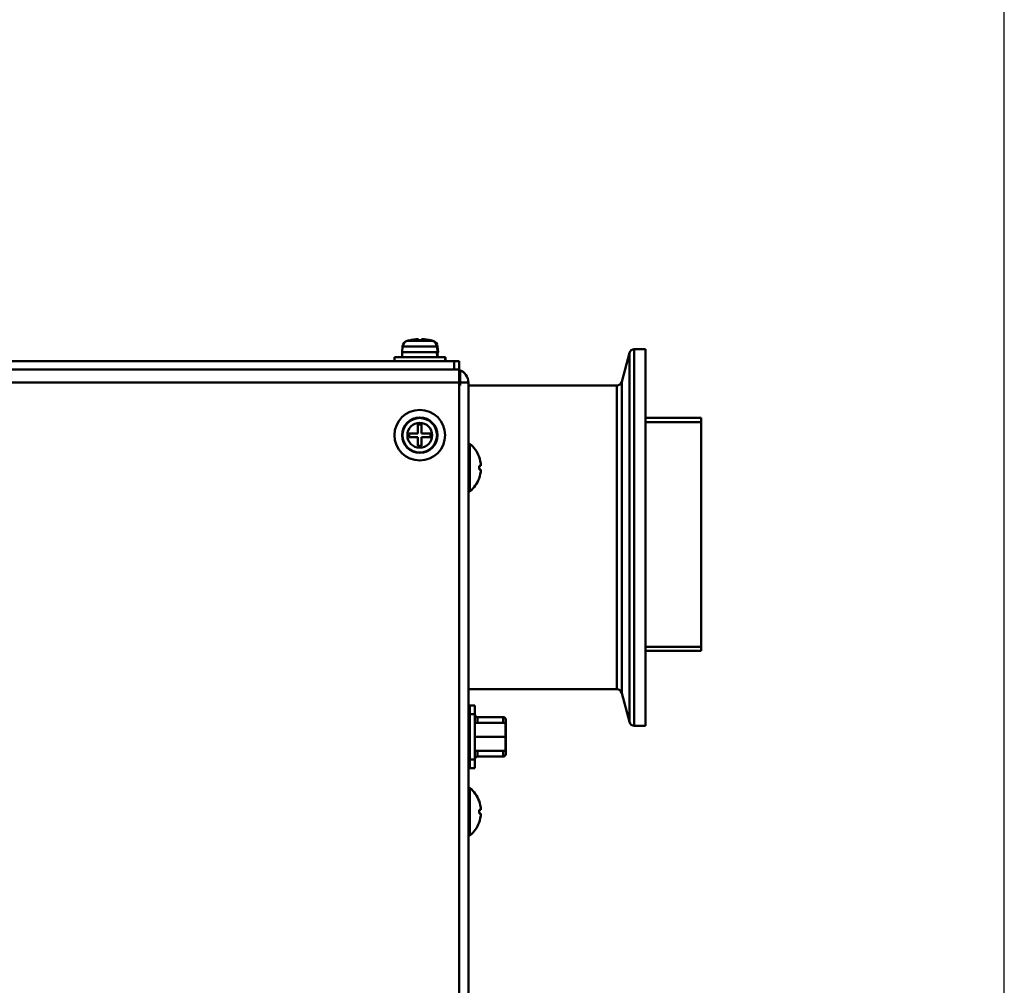
# Model space of a CAD drawing. Units: millimetres. Extents: x -1190 to 1610, y -1024 to 956.
# Drawn here: x 1416 to 1610, y -35 to 156 of the extents above; entities that cross this region are included whole.
import ezdxf

# ---------------------------------------------------------------- set-up
doc = ezdxf.new("R2010")
doc.units = ezdxf.units.MM
doc.header["$LTSCALE"] = 2.317717
doc.layers.add('NoLayerName_001', color=7, linetype='Continuous')
doc.layers.add('NoLayerName_006', color=7, linetype='Continuous')

# ---------------------------------------------------------------- blocks, each defined once
blk = doc.blocks.new('JZB_0567')
at = {"layer": 'NoLayerName_001', "color": 7, "linetype": 'Continuous', "lineweight": 50}
for p, q in [((0.29, 9.4), (0, 9.4)), ((0.29, 9.4), (0.29, 0)), ((2.1, 6.85), (2.11, 6.85)), ((2.1, 5.06), (2.48, 5.06)), ((2.48, 4.34), (2.1, 4.34)), ((2.11, 2.55), (2.1, 2.55)), ((0, 0), (0.29, 0))]:
    blk.add_line(p, q, dxfattribs=at)
for radius, start, end in [(6.1, 20.6378, 50.3981), (6.09, 3.3893, 20.6755), (5.71, 356.3843, 3.6157), (5.71, 356.3844, 3.6156), (6.09, 339.3245, 356.6107), (6.1, 309.6019, 339.3622)]:
    blk.add_arc((-3.6, 4.7), radius, start, end, dxfattribs=at)
blk = doc.blocks.new('JZB_0568')
at = {"layer": 'NoLayerName_001', "color": 7, "linetype": 'Continuous', "lineweight": 50}
for p, q in [((0.29, 9.4), (0, 9.4)), ((0.29, 9.4), (0.29, 0)), ((2.1, 6.85), (2.11, 6.85)), ((2.1, 5.06), (2.48, 5.06)), ((2.48, 4.34), (2.1, 4.34)), ((2.11, 2.55), (2.1, 2.55)), ((0, 0), (0.29, 0))]:
    blk.add_line(p, q, dxfattribs=at)
for radius, start, end in [(6.1, 20.6378, 50.3981), (6.09, 3.3893, 20.6755), (5.71, 356.3843, 3.6157), (5.71, 356.3844, 3.6156), (6.09, 339.3245, 356.6107), (6.1, 309.6019, 339.3622)]:
    blk.add_arc((-3.6, 4.7), radius, start, end, dxfattribs=at)
blk = doc.blocks.new('ETC_0202')
at = {"layer": 'NoLayerName_001', "color": 7, "linetype": 'Continuous', "lineweight": 50}
blk.add_open_spline([(0.07, 0), (0.06, 0.23), (0.04, 0.57), (0.01, 0.9), (0, 1)], degree=3, knots=[0, 0, 0, 0, 0.704464, 1.002695, 1.002695, 1.002695, 1.002695], dxfattribs=at)
blk = doc.blocks.new('ETC_0203')
at = {"layer": 'NoLayerName_001', "color": 7, "linetype": 'Continuous', "lineweight": 50}
blk.add_open_spline([(0, 0), (0.01, 0.08), (0.02, 0.25), (0.02, 0.42), (0.03, 0.5)], degree=3, knots=[0, 0, 0, 0, 0.2499996, 0.5007458, 0.5007458, 0.5007458, 0.5007458], dxfattribs=at)
blk = doc.blocks.new('JZB_0569')
at = {"layer": 'NoLayerName_001', "color": 7, "linetype": 'Continuous', "lineweight": 50}
for p, q in [((0.1, 4.15), (0.1, 4.39)), ((0.82, 4.39), (0.82, 4.38)), ((2.56, 4.14), (2.56, 4.15)), ((2.82, 4.06), (2.92, 4.06)), ((3.86, 2.92), (3.76, 2.92)), ((3.96, 1.8), (3.86, 2.92)), ((3.86, 1.8), (3.96, 1.8)), ((5.46, 0.8), (5.36, 0.8)), ((5.46, 0), (5.46, 0.8))]:
    blk.add_line(p, q, dxfattribs=at)
for centre, radius, start, end in [((0.46, -4.6), 8.99, 92.2943, 92.9321), ((0.46, -4.6), 8.99, 76.4956, 87.7057), ((0.46, -4.6), 9, 74.1191, 76.5066), ((2.57, 2.81), 1.3, 5, 74.1191)]:
    blk.add_arc(centre, radius, start, end, dxfattribs=at)
for name, p in [('ETC_0202', (3.83, 0.8)), ('ETC_0203', (3.87, 1.3))]:
    blk.add_blockref(name, p, dxfattribs=at)
blk = doc.blocks.new('JZB_0578')
at = {"layer": 'NoLayerName_001', "color": 7, "linetype": 'Continuous', "lineweight": 50}
for p, q in [((4.64, 7.1), (5.36, 7.1)), ((4.64, 5.36), (4.64, 7.1)), ((5.36, 7.1), (5.36, 5.36)), ((2.9, 4.64), (2.9, 5.36)), ((2.9, 5.36), (4.64, 5.36)), ((4.64, 4.64), (2.9, 4.64)), ((4.64, 2.9), (4.64, 4.64)), ((5.36, 5.36), (7.1, 5.36)), ((5.36, 4.64), (5.36, 2.9)), ((7.1, 4.64), (5.36, 4.64)), ((7.1, 5.36), (7.1, 4.64)), ((5.36, 2.9), (4.64, 2.9))]:
    blk.add_line(p, q, dxfattribs=at)
for radius in [5, 3.5, 3.4, 2.46]:
    blk.add_circle((5, 5), radius, dxfattribs=at)
blk = doc.blocks.new('JZB_0581')
at = {"layer": 'NoLayerName_001', "color": 51, "linetype": 'Continuous', "lineweight": 50}
for p, q in [((35, 74.4), (32.77, 74.4)), ((32.77, 0), (32.77, 74.4)), ((35, 74.4), (35, 0)), ((31.8, 73.66), (30.27, 67.94)), ((31.8, 0.74), (31.8, 73.66)), ((29.3, 67.2), (0, 67.2)), ((29.3, 67.2), (29.3, 7.2)), ((30.27, 6.46), (30.27, 67.94)), ((0, 7.2), (29.3, 7.2)), ((30.27, 6.46), (31.8, 0.74)), ((32.77, 0), (35, 0))]:
    blk.add_line(p, q, dxfattribs=at)
for centre, start, end in [((32.77, 73.4), 90, 165), ((29.3, 68.2), 270, 345), ((29.3, 6.2), 15, 90), ((32.77, 1), 195, 270)]:
    blk.add_arc(centre, 1, start, end, dxfattribs=at)
blk = doc.blocks.new('JZB_0587')
at = {"layer": 'NoLayerName_001', "color": 7, "linetype": 'Continuous', "lineweight": 50}
for p, q in [((6, 5.5), (0, 5.5)), ((6, 0), (6, 5.5)), ((0, 2.17), (0, 3.33)), ((6, 2.75), (0, 2.75)), ((6, 0), (0, 0))]:
    blk.add_line(p, q, dxfattribs=at)
blk = doc.blocks.new('JZB_0607')
at = {"layer": 'NoLayerName_006', "color": 8, "linetype": 'Continuous', "lineweight": 50}
for p, q in [((1.2, 290.8), (1.2, 287.8)), ((1, 287.8), (1.2, 287.8)), ((1.2, 288.4), (2.8, 288.4)), ((2.8, 288.4), (2.8, 0)), ((2.8, 46.3), (0, 46.3)), ((0.2, 46.3), (0.2, 46.5)), ((1.2, 46.3), (1.2, 0)), ((1.2, 3), (2.8, 3)), ((2.8, 0), (1.2, 0))]:
    blk.add_line(p, q, dxfattribs=at)
for centre, radius, end in [((0.2, 288.4), 2.6, 72.0798), ((0.2, 288.5), 1, 36.8699)]:
    blk.add_arc(centre, radius, 0, end, dxfattribs=at)
blk = doc.blocks.new('JZB_0610')
at = {"layer": 'NoLayerName_006', "color": 7, "linetype": 'Continuous', "lineweight": 50}
for p, q in [((0, 1.6), (635, 1.6)), ((634, 1.6), (634, 0)), ((635, 1.6), (635, 0))]:
    blk.add_line(p, q, dxfattribs=at)
blk = doc.blocks.new('JZB_0611')
at = {"layer": 'NoLayerName_006', "color": 7, "linetype": 'Continuous', "lineweight": 50}
for p, q in [((635, 244.7), (0, 244.7)), ((635, 244.7), (635, 1)), ((635, 242.1), (0, 242.1))]:
    blk.add_line(p, q, dxfattribs=at)
blk = doc.blocks.new('ETC_0218')
at = {"layer": 'NoLayerName_001', "color": 7, "linetype": 'Continuous', "lineweight": 50}
blk.add_open_spline([(0.07, 0), (0.06, 0.23), (0.04, 0.57), (0.01, 0.9), (0, 1)], degree=3, knots=[0, 0, 0, 0, 0.704464, 1.002695, 1.002695, 1.002695, 1.002695], dxfattribs=at)
blk = doc.blocks.new('ETC_0219')
at = {"layer": 'NoLayerName_001', "color": 7, "linetype": 'Continuous', "lineweight": 50}
blk.add_open_spline([(0, 0), (0.01, 0.08), (0.02, 0.25), (0.02, 0.42), (0.03, 0.5)], degree=3, knots=[0, 0, 0, 0, 0.2499963, 0.5007391, 0.5007391, 0.5007391, 0.5007391], dxfattribs=at)
blk = doc.blocks.new('JZB_0616')
at = {"layer": 'NoLayerName_001', "color": 7, "linetype": 'Continuous', "lineweight": 50}
for p, q in [((2.54, 4.06), (7.46, 4.06)), ((2.9, 4.14), (2.9, 4.15)), ((4.64, 4.14), (4.64, 4.39)), ((5.36, 4.39), (5.36, 4.14)), ((7.1, 4.14), (7.1, 4.15)), ((1.6, 2.92), (1.5, 1.8)), ((8.4, 2.92), (1.6, 2.92)), ((8.5, 1.8), (8.4, 2.92)), ((10, 0.8), (0, 0.8)), ((0, 0.8), (0, 0)), ((1.5, 1.8), (8.5, 1.8)), ((1.55, 1.8), (1.55, 0.8)), ((10, 0), (10, 0.8))]:
    blk.add_line(p, q, dxfattribs=at)
for centre, radius, start, end in [((2.89, 2.81), 1.3, 105.8809, 175), ((5, -4.6), 9, 103.4934, 105.8809), ((5, -4.6), 8.99, 92.2943, 103.5044), ((5, -4.6), 8.75, 87.6424, 92.3576), ((5, -4.6), 8.99, 76.4956, 87.7057), ((5, -4.6), 9, 74.1191, 76.5066), ((7.11, 2.81), 1.3, 5, 74.1191)]:
    blk.add_arc(centre, radius, start, end, dxfattribs=at)
for name, p in [('ETC_0218', (8.37, 0.8)), ('ETC_0219', (8.41, 1.3))]:
    blk.add_blockref(name, p, dxfattribs=at)
blk = doc.blocks.new('JZB_0618')
at = {"layer": 'NoLayerName_001', "color": 7, "linetype": 'Continuous', "lineweight": 50}
for p, q in [((4.64, 7.1), (5.36, 7.1)), ((4.64, 5.36), (4.64, 7.1)), ((5.36, 7.1), (5.36, 5.36)), ((2.9, 5.36), (4.64, 5.36)), ((2.9, 4.64), (2.9, 5.36)), ((4.64, 4.64), (2.9, 4.64)), ((4.64, 2.9), (4.64, 4.64)), ((5.36, 5.36), (7.1, 5.36)), ((7.1, 4.64), (5.36, 4.64)), ((5.36, 4.64), (5.36, 2.9)), ((7.1, 5.36), (7.1, 4.64)), ((5.36, 2.9), (4.64, 2.9))]:
    blk.add_line(p, q, dxfattribs=at)
for radius in [5, 3.5, 3.4, 2.46]:
    blk.add_circle((5, 5), radius, dxfattribs=at)
blk = doc.blocks.new('ETC_0222')
at = {"layer": 'NoLayerName_001', "color": 7, "linetype": 'Continuous', "lineweight": 50}
blk.add_open_spline([(0.07, 0), (0.06, 0.23), (0.04, 0.57), (0.01, 0.9), (0, 1)], degree=3, knots=[0, 0, 0, 0, 0.704464, 1.002695, 1.002695, 1.002695, 1.002695], dxfattribs=at)
blk = doc.blocks.new('ETC_0223')
at = {"layer": 'NoLayerName_001', "color": 7, "linetype": 'Continuous', "lineweight": 50}
blk.add_open_spline([(0, 0), (0.01, 0.08), (0.02, 0.25), (0.02, 0.42), (0.03, 0.5)], degree=3, knots=[0, 0, 0, 0, 0.2499996, 0.5007458, 0.5007458, 0.5007458, 0.5007458], dxfattribs=at)
blk = doc.blocks.new('JZB_0627')
at = {"layer": 'NoLayerName_001', "color": 7, "linetype": 'Continuous', "lineweight": 50}
for p, q in [((0.1, 4.15), (0.1, 4.39)), ((0.82, 4.39), (0.82, 4.38)), ((2.56, 4.14), (2.56, 4.15)), ((2.82, 4.06), (2.92, 4.06)), ((3.86, 2.92), (3.76, 2.92)), ((3.96, 1.8), (3.86, 2.92)), ((3.86, 1.8), (3.96, 1.8)), ((5.46, 0.8), (5.36, 0.8)), ((5.46, 0), (5.46, 0.8))]:
    blk.add_line(p, q, dxfattribs=at)
for centre, radius, start, end in [((0.46, -4.6), 8.99, 92.2943, 92.9321), ((0.46, -4.6), 8.99, 76.4956, 87.7057), ((0.46, -4.6), 9, 74.1191, 76.5066), ((2.57, 2.81), 1.3, 5, 74.1191)]:
    blk.add_arc(centre, radius, start, end, dxfattribs=at)
for name, p in [('ETC_0222', (3.83, 0.8)), ('ETC_0223', (3.87, 1.3))]:
    blk.add_blockref(name, p, dxfattribs=at)
blk = doc.blocks.new('JZB_0628')
at = {"layer": 'NoLayerName_001', "color": 7, "linetype": 'Continuous', "lineweight": 50}
for p, q in [((0.29, 9.4), (0, 9.4)), ((0.29, 9.4), (0.29, 0)), ((2.1, 6.85), (2.11, 6.85)), ((2.1, 5.06), (2.48, 5.06)), ((2.48, 4.34), (2.1, 4.34)), ((2.11, 2.55), (2.1, 2.55)), ((0, 0), (0.29, 0))]:
    blk.add_line(p, q, dxfattribs=at)
for radius, start, end in [(6.1, 20.6378, 50.3981), (6.09, 3.3893, 20.6755), (5.71, 356.3843, 3.6157), (5.71, 356.3844, 3.6156), (6.09, 339.3245, 356.6107), (6.1, 309.6019, 339.3622)]:
    blk.add_arc((-3.6, 4.7), radius, start, end, dxfattribs=at)
blk = doc.blocks.new('JZB_0629')
at = {"layer": 'NoLayerName_001', "color": 7, "linetype": 'Continuous', "lineweight": 50}
for p, q in [((0.29, 9.4), (0, 9.4)), ((0.29, 9.4), (0.29, 0)), ((2.1, 6.85), (2.11, 6.85)), ((2.1, 5.06), (2.48, 5.06)), ((2.48, 4.34), (2.1, 4.34)), ((2.11, 2.55), (2.1, 2.55)), ((0, 0), (0.29, 0))]:
    blk.add_line(p, q, dxfattribs=at)
for radius, start, end in [(6.1, 20.6378, 50.3981), (6.09, 3.3893, 20.6755), (5.71, 356.3843, 3.6157), (5.71, 356.3844, 3.6156), (6.09, 339.3245, 356.6107), (6.1, 309.6019, 339.3622)]:
    blk.add_arc((-3.6, 4.7), radius, start, end, dxfattribs=at)
blk = doc.blocks.new('ETC_0224')
at = {"layer": 'NoLayerName_001', "color": 7, "linetype": 'Continuous', "lineweight": 50}
blk.add_open_spline([(0.07, 0), (0.06, 0.23), (0.04, 0.57), (0.01, 0.9), (0, 1)], degree=3, knots=[0, 0, 0, 0, 0.704464, 1.002695, 1.002695, 1.002695, 1.002695], dxfattribs=at)
blk = doc.blocks.new('ETC_0225')
at = {"layer": 'NoLayerName_001', "color": 7, "linetype": 'Continuous', "lineweight": 50}
blk.add_open_spline([(0, 0), (0.01, 0.08), (0.02, 0.25), (0.02, 0.42), (0.03, 0.5)], degree=3, knots=[0, 0, 0, 0, 0.2500013, 0.5007491, 0.5007491, 0.5007491, 0.5007491], dxfattribs=at)
blk = doc.blocks.new('JZB_0633')
at = {"layer": 'NoLayerName_001', "color": 7, "linetype": 'Continuous', "lineweight": 50}
for p, q in [((2.54, 4.06), (7.46, 4.06)), ((2.9, 4.14), (2.9, 4.15)), ((4.64, 4.14), (4.64, 4.39)), ((5.36, 4.39), (5.36, 4.14)), ((7.1, 4.14), (7.1, 4.15)), ((1.6, 2.92), (1.5, 1.8)), ((8.4, 2.92), (1.6, 2.92)), ((8.5, 1.8), (8.4, 2.92)), ((10, 0.8), (0, 0.8)), ((0, 0.8), (0, 0)), ((1.5, 1.8), (8.5, 1.8)), ((1.55, 1.8), (1.55, 0.8)), ((10, 0), (10, 0.8))]:
    blk.add_line(p, q, dxfattribs=at)
for centre, radius, start, end in [((2.89, 2.81), 1.3, 105.8809, 175), ((5, -4.6), 9, 103.4934, 105.8809), ((5, -4.6), 8.99, 92.2943, 103.5044), ((5, -4.6), 8.75, 87.6424, 92.3576), ((5, -4.6), 8.99, 76.4956, 87.7057), ((5, -4.6), 9, 74.1191, 76.5066), ((7.11, 2.81), 1.3, 5, 74.1191)]:
    blk.add_arc(centre, radius, start, end, dxfattribs=at)
for name, p in [('ETC_0224', (8.37, 0.8)), ('ETC_0225', (8.41, 1.3))]:
    blk.add_blockref(name, p, dxfattribs=at)
blk = doc.blocks.new('JZB_0637')
at = {"layer": 'NoLayerName_006', "color": 8, "linetype": 'Continuous', "lineweight": 50}
for p, q in [((1.2, 290.8), (1.2, 287.8)), ((1, 287.8), (1.2, 287.8)), ((1.2, 288.4), (2.8, 288.4)), ((2.8, 288.4), (2.8, 0)), ((2.8, 46.3), (0, 46.3)), ((0.2, 46.3), (0.2, 46.5)), ((1.2, 46.3), (1.2, 0)), ((1.2, 3), (2.8, 3)), ((2.8, 0), (1.2, 0))]:
    blk.add_line(p, q, dxfattribs=at)
for centre, radius, end in [((0.2, 288.4), 2.6, 72.0798), ((0.2, 288.5), 1, 36.8699)]:
    blk.add_arc(centre, radius, 0, end, dxfattribs=at)
blk = doc.blocks.new('JZB_0640')
at = {"layer": 'NoLayerName_006', "color": 7, "linetype": 'Continuous', "lineweight": 50}
for p, q in [((635, 1.6), (0, 1.6)), ((634, 1.6), (634, 0)), ((635, 1.6), (635, 0))]:
    blk.add_line(p, q, dxfattribs=at)
blk = doc.blocks.new('JZB_0641')
at = {"layer": 'NoLayerName_006', "color": 7, "linetype": 'Continuous', "lineweight": 50}
for p, q in [((635, 244.7), (0, 244.7)), ((635, 244.7), (635, 1)), ((635, 242.1), (0, 242.1))]:
    blk.add_line(p, q, dxfattribs=at)
blk = doc.blocks.new('ETC_0226')
at = {"layer": 'NoLayerName_001', "color": 2, "linetype": 'Continuous', "lineweight": 50}
blk.add_open_spline([(0.3, 0), (0.3, 0.01), (0.29, 0.02), (0.27, 0.03), (0.23, 0.04), (0.18, 0.05), (0.12, 0.06), (0.06, 0.07), (0.02, 0.07), (0, 0.07)], degree=3, knots=[0, 0, 0, 0, 0.0155621, 0.0416826, 0.0805337, 0.1317566, 0.1941345, 0.2659553, 0.316111, 0.316111, 0.316111, 0.316111], dxfattribs=at)
blk = doc.blocks.new('ETC_0227')
at = {"layer": 'NoLayerName_001', "color": 2, "linetype": 'Continuous', "lineweight": 50}
blk.add_open_spline([(0.3, 0), (0.3, 0.01), (0.29, 0.02), (0.27, 0.03), (0.23, 0.04), (0.18, 0.05), (0.12, 0.06), (0.06, 0.07), (0.02, 0.07), (0, 0.07)], degree=3, knots=[0, 0, 0, 0, 0.0155621, 0.0416826, 0.0805337, 0.1317566, 0.1941345, 0.2659553, 0.316111, 0.316111, 0.316111, 0.316111], dxfattribs=at)
blk = doc.blocks.new('ETC_0228')
at = {"layer": 'NoLayerName_001', "color": 2, "linetype": 'Continuous', "lineweight": 50}
blk.add_open_spline([(0, 0), (0, 0), (0.01, 0), (0.04, 0.01), (0.06, 0.03), (0.07, 0.04), (0.07, 0.04)], degree=3, knots=[0, 0, 0, 0, 0.00314248, 0.04244714, 0.06932745, 0.08620977, 0.08620977, 0.08620977, 0.08620977], dxfattribs=at)
blk = doc.blocks.new('ETC_0229')
at = {"layer": 'NoLayerName_001', "color": 2, "linetype": 'Continuous', "lineweight": 50}
blk.add_open_spline([(0, 0), (0, 0), (0.01, 0), (0.04, 0.01), (0.06, 0.03), (0.07, 0.04), (0.07, 0.04)], degree=3, knots=[0, 0, 0, 0, 0.00314248, 0.04244714, 0.06932745, 0.08620977, 0.08620977, 0.08620977, 0.08620977], dxfattribs=at)
blk = doc.blocks.new('JZB_0643')
at = {"layer": 'NoLayerName_001', "color": 2, "linetype": 'Continuous', "lineweight": 50}
for p, q in [((0.3, 12.4), (1.3, 12.4)), ((0.3, 12.4), (0.3, 0)), ((1.3, 12.4), (1.3, 6.78)), ((1.3, 10.65), (0.3, 10.65)), ((1.8, 10.1), (1.8, 8.95)), ((6.87, 10.1), (1.8, 10.1)), ((6.87, 8.95), (6.87, 10.1)), ((0.3, 8.31), (0, 8.45)), ((7.37, 2.8), (7.37, 9.6)), ((0.3, 6.2), (0, 6.2)), ((0, 3.95), (0.3, 4.09)), ((1.3, 0), (1.3, 5.62)), ((1.8, 3.45), (1.8, 2.3)), ((6.87, 2.3), (1.8, 2.3)), ((6.87, 2.3), (6.87, 3.45)), ((0.3, 1.75), (1.3, 1.75)), ((1.3, 0), (0.3, 0))]:
    blk.add_line(p, q, dxfattribs=at)
for centre, start, end in [((-0.2, 12.18), 293.5782, 0), ((1.8, 10.6), 180, 270), ((6.87, 9.6), 0, 90), ((1.8, 1.8), 90, 180), ((6.87, 2.8), 270, 0), ((-0.2, 0.21), 0, 66.4218)]:
    blk.add_arc(centre, 0.5, start, end, dxfattribs=at)
for name, p in [('ETC_0226', (0, 8.95)), ('ETC_0228', (7.3, 7.56)), ('ETC_0229', (7.3, 4.16)), ('ETC_0227', (0, 2.58))]:
    blk.add_blockref(name, p, dxfattribs=at)
blk = doc.blocks.new('JZB_0663')
at = {"layer": 'NoLayerName_001', "color": 173, "linetype": 'Continuous', "lineweight": 50}
for p, q in [((0, 46), (11, 46)), ((11, 45.2), (0, 45.2)), ((11, 46), (11, 0)), ((0, 0.8), (11, 0.8)), ((11, 0), (0, 0))]:
    blk.add_line(p, q, dxfattribs=at)

msp = doc.modelspace()

# ---------------------------------------------------------------- linework, layer by layer
at = {"ltscale": 0.5}
msp.add_line((1610, -1024), (1610, 956), dxfattribs=at)

# ---------------------------------------------------------------- block references
at = {"layer": 'NoLayerName_001'}
for name, p in [('JZB_0616', (1489.56, 88.3)), ('JZB_0633', (1489.56, 88.3)), ('JZB_0569', (1494.2, 88.3)), ('JZB_0627', (1494.2, 88.3)), ('JZB_0581', (1504.16, 16.3)), ('JZB_0578', (1489.56, 68.7)), ('JZB_0618', (1489.56, 68.7)), ('JZB_0663', (1539.16, 31.1)), ('JZB_0568', (1504.16, 62.6)), ('JZB_0628', (1504.16, 62.6)), ('JZB_0643', (1504.16, 7.9)), ('JZB_0587', (1505.46, 11.35)), ('JZB_0567', (1504.16, -5.4)), ('JZB_0629', (1504.16, -5.4))]:
    msp.add_blockref(name, p, dxfattribs=at)
at = {"layer": 'NoLayerName_006'}
for name, p in [('JZB_0610', (867.36, 86.7)), ('JZB_0640', (867.36, 86.7)), ('JZB_0611', (867.36, -158)), ('JZB_0641', (867.36, -158)), ('JZB_0607', (1501.36, -204.3)), ('JZB_0637', (1501.36, -204.3))]:
    msp.add_blockref(name, p, dxfattribs=at)

doc.saveas('drawing.dxf')
